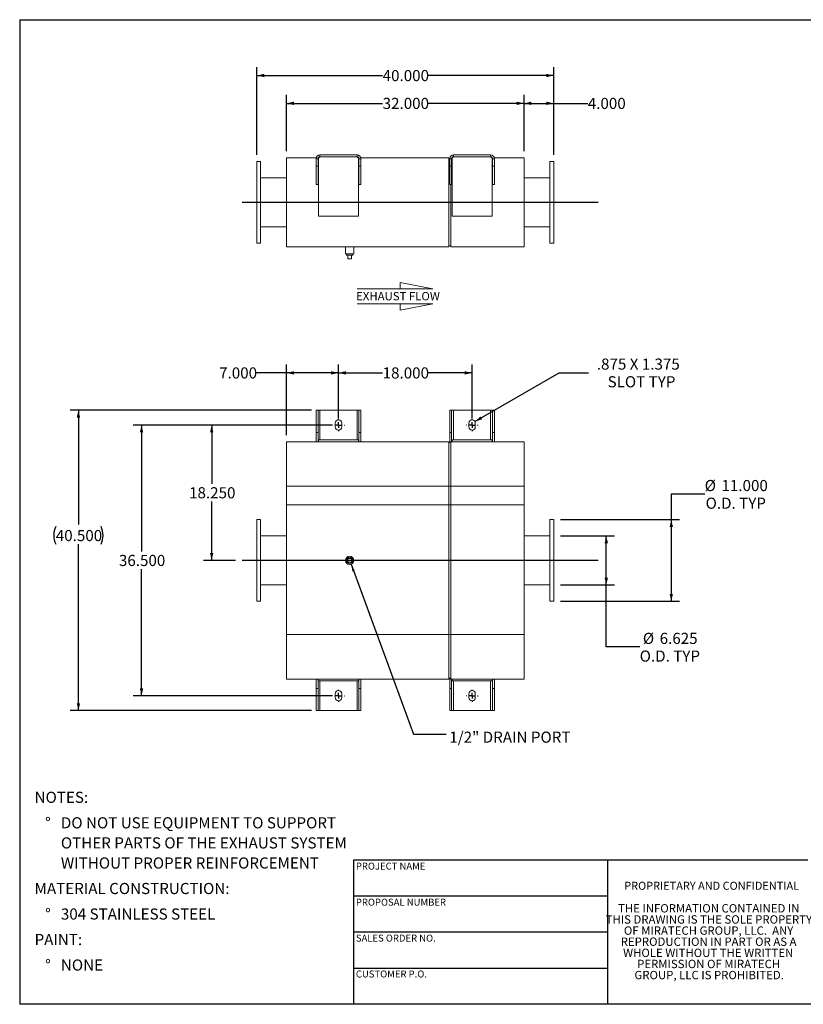
# Model space of a CAD drawing. Units: inches. Extents: x 0.5 to 10.5, y 0.5 to 7.9.
# Drawn here: x 0.5 to 6.4, y 0.5 to 7.9 of the extents above; entities that cross this region are included whole.
import ezdxf

# ---------------------------------------------------------------- set-up
doc = ezdxf.new("R2010")
doc.units = ezdxf.units.IN
doc.header["$MEASUREMENT"] = 0
doc.layers.add('FORMAT', color=7, linetype='Continuous')
doc.styles.add('SLDTEXTSTYLE0', font='TXT', dxfattribs={"width": 0.75})
doc.styles.add('SLDTEXTSTYLE3', font='TXT', dxfattribs={"width": 0.7})
doc.dimstyles.new('SLDDIMSTYLE0', dxfattribs={"dimtxt": 0.083333, "dimasz": 0.055, "dimexe": 0, "dimexo": 0.0625, "dimgap": 0.020833, "dimtad": 0, "dimtih": 1, "dimtoh": 1, "dimdec": 3, "dimlfac": 18, "dimrnd": 1e-09, "dimzin": 4, "dimdsep": 46, "dimtxsty": 'SLDTEXTSTYLE0', "dimsah": 1, "dimcen": 0.09, "dimadec": 0, "dimazin": 1, "dimtfac": 1, "dimtdec": 4, "dimtofl": 0, "dimtmove": 0, "dimatfit": 3, "dimfxl": 0, "dimfrac": 2, "dimtolj": 1, "dimtzin": 12, "dimarcsym": 0})
doc.dimstyles.new('SLDDIMSTYLE1', dxfattribs={"dimtxt": 0.083333, "dimasz": 0.055, "dimexe": 0, "dimexo": 0.0625, "dimgap": 0.020833, "dimtad": 0, "dimtih": 1, "dimtoh": 1, "dimdec": 3, "dimlfac": 18, "dimrnd": 1e-09, "dimzin": 12, "dimdsep": 46, "dimtxsty": 'SLDTEXTSTYLE0', "dimsah": 1, "dimcen": 0.09, "dimadec": 0, "dimazin": 3, "dimtfac": 1, "dimtdec": 4, "dimtofl": 0, "dimtmove": 0, "dimatfit": 3, "dimfxl": 0, "dimfrac": 2, "dimtolj": 1, "dimtzin": 12, "dimarcsym": 0})
doc.dimstyles.new('SLDDIMSTYLE2', dxfattribs={"dimtxt": 0.083333, "dimasz": 0.055, "dimexe": 0, "dimexo": 0.0625, "dimgap": 0.020833, "dimtad": 0, "dimtih": 1, "dimtoh": 1, "dimdec": 3, "dimlfac": 18, "dimrnd": 1e-09, "dimzin": 12, "dimdsep": 46, "dimtxsty": 'SLDTEXTSTYLE0', "dimsah": 1, "dimcen": 0, "dimadec": 0, "dimazin": 3, "dimtfac": 1, "dimtdec": 4, "dimtofl": 0, "dimtmove": 0, "dimatfit": 3, "dimfxl": 0, "dimfrac": 2, "dimtolj": 1, "dimtzin": 12, "dimarcsym": 0})
doc.dimstyles.new('SLDDIMSTYLE3', dxfattribs={"dimtxt": 0.18, "dimasz": 0.055, "dimexe": 0, "dimexo": 0.0625, "dimgap": 0, "dimtad": 0, "dimtih": 1, "dimtoh": 1, "dimdec": 0, "dimrnd": 1e-09, "dimzin": 0, "dimdsep": 46, "dimtxsty": 'Standard', "dimsah": 1, "dimcen": 0.09, "dimadec": 0, "dimazin": 0, "dimtfac": 0.055, "dimtdec": 0, "dimtofl": 0, "dimtmove": 0, "dimatfit": 3, "dimfxl": 0, "dimfrac": 2, "dimtolj": 1, "dimtzin": 0, "dimarcsym": 0})

# ---------------------------------------------------------------- blocks, each defined once
blk = doc.blocks.new('Flow Arrow - Exhaust Flow')
at = {"color": 7, "linetype": 'Continuous', "lineweight": 0}
for p, q in [((187.51, 456.2), (171.88, 459.22)), ((171.88, 459.22), (171.88, 456.2)), ((151.3, 456.2), (187.51, 456.2)), ((151.3, 448.97), (187.51, 448.97)), ((187.51, 448.97), (171.88, 445.94)), ((171.88, 445.94), (171.88, 448.97))]:
    blk.add_line(p, q, dxfattribs=at)
at = {"color": 7, "linetype": 'Continuous', "lineweight": 0, "insert": (150.76, 454.72), "char_height": 4, "attachment_point": 1, "style": 'SLDTEXTSTYLE0'}
blk.add_mtext('EXHAUST FLOW', dxfattribs=at)
blk = doc.blocks.new('SW_NOTE_0')
at = {"layer": 'FORMAT', "color": 0, "attachment_point": 1, "style": 'SLDTEXTSTYLE0'}
for s, insert, char_height in [('NOTES:', (0, 0.1074), 0.08333), ('%%d', (0.0787, -0.0837), 0.08333), ('DO NOT USE EQUIPMENT TO SUPPORT', (0.1969, -0.0837), 0.083333), ('OTHER PARTS OF THE EXHAUST SYSTEM', (0.1969, -0.2342), 0.083333), ('WITHOUT PROPER REINFORCEMENT', (0.1969, -0.3847), 0.083333), ('MATERIAL CONSTRUCTION:', (0, -0.5758), 0.083333), ('%%d', (0.0787, -0.7669), 0.08333), ('304 STAINLESS STEEL', (0.1969, -0.7669), 0.083333), ('PAINT:', (0, -0.958), 0.08333), ('%%d', (0.0787, -1.1491), 0.08333), ('NONE', (0.1969, -1.1491), 0.08333)]:
    blk.add_mtext(s, dxfattribs=dict(at, insert=insert, char_height=char_height))
blk = doc.blocks.new('SW_NOTE_2')
at = {"layer": 'FORMAT', "color": 0, "char_height": 0.0625, "attachment_point": 2, "style": 'SLDTEXTSTYLE3'}
for s, insert in [('THE INFORMATION CONTAINED IN', (0.5811, 0.0806)), ('THIS DRAWING IS THE SOLE PROPERTY', (0.582, -0.0028)), ('OF MIRATECH GROUP, LLC.  ANY', (0.58, -0.0861)), ('REPRODUCTION IN PART OR AS A', (0.58, -0.1694)), ('WHOLE WITHOUT THE WRITTEN', (0.5768, -0.2528)), ('PERMISSION OF MIRATECH', (0.5805, -0.3361)), ('GROUP, LLC IS PROHIBITED.', (0.5841, -0.4194))]:
    blk.add_mtext(s, dxfattribs=dict(at, insert=insert))
blk = doc.blocks.new('_D')
at = {"layer": 'FORMAT'}
for p, q in [((2.8364, 4.8389), (1.8747, 4.8389)), ((1.9372, 4.8389), (1.9372, 4.3981)), ((1.9372, 3.825), (1.9372, 4.2657)), ((2.1142, 3.825), (1.8747, 3.825))]:
    blk.add_line(p, q, dxfattribs=at)
for points in [[(1.9372, 4.8389), (1.9247, 4.7839), (1.9497, 4.7839)], [(1.9372, 3.825), (1.9497, 3.88), (1.9247, 3.88)]]:
    blk.add_solid(points, dxfattribs=at)
at = {"layer": 'FORMAT', "insert": (1.7679, 4.3732), "char_height": 0.08333, "attachment_point": 1, "style": 'SLDTEXTSTYLE0'}
blk.add_mtext('18.250', dxfattribs=at)
blk = doc.blocks.new('_D_1')
at = {"layer": 'FORMAT'}
for p, q in [((5.6277, 4.3215), (5.3777, 4.3215)), ((5.3777, 4.3215), (5.3777, 4.1305)), ((4.5475, 4.1305), (5.4402, 4.1305)), ((5.3777, 4.1305), (5.3777, 3.5194)), ((4.5475, 3.5194), (5.4402, 3.5194))]:
    blk.add_line(p, q, dxfattribs=at)
for points in [[(5.3777, 4.1305), (5.3652, 4.0755), (5.3902, 4.0755)], [(5.3777, 3.5194), (5.3902, 3.5744), (5.3652, 3.5744)]]:
    blk.add_solid(points, dxfattribs=at)
at = {"layer": 'FORMAT', "char_height": 0.08333, "attachment_point": 1, "style": 'SLDTEXTSTYLE0'}
for s, insert in [('%%c', (5.6277, 4.4273)), ('11.000', (5.7535, 4.4273)), ('O.D. TYP', (5.6347, 4.2949))]:
    blk.add_mtext(s, dxfattribs=dict(at, insert=insert))
blk = doc.blocks.new('_D_2')
at = {"layer": 'FORMAT'}
for p, q in [((4.5475, 4.009), (4.9537, 4.009)), ((4.8912, 3.641), (4.8912, 4.009)), ((4.5475, 3.641), (4.9537, 3.641)), ((4.8912, 3.1767), (4.8912, 3.641)), ((5.1412, 3.1767), (4.8912, 3.1767))]:
    blk.add_line(p, q, dxfattribs=at)
for points in [[(4.8912, 4.009), (4.8787, 3.954), (4.9037, 3.954)], [(4.8912, 3.641), (4.9037, 3.696), (4.8787, 3.696)]]:
    blk.add_solid(points, dxfattribs=at)
at = {"layer": 'FORMAT', "char_height": 0.08333, "attachment_point": 1, "style": 'SLDTEXTSTYLE0'}
for s, insert in [('%%c', (5.165, 3.2825)), ('6.625', (5.2908, 3.2825)), ('O.D. TYP', (5.1412, 3.1501))]:
    blk.add_mtext(s, dxfattribs=dict(at, insert=insert))
blk = doc.blocks.new('_D_3')
at = {"layer": 'FORMAT'}
for p, q in [((2.8864, 4.8889), (2.8864, 5.2921)), ((3.8864, 4.8889), (3.8864, 5.2921)), ((2.8864, 5.2296), (3.2171, 5.2296)), ((3.8864, 5.2296), (3.5557, 5.2296))]:
    blk.add_line(p, q, dxfattribs=at)
for points in [[(2.8864, 5.2296), (2.9414, 5.2171), (2.9414, 5.2421)], [(3.8864, 5.2296), (3.8314, 5.2421), (3.8314, 5.2171)]]:
    blk.add_solid(points, dxfattribs=at)
at = {"layer": 'FORMAT', "insert": (3.2171, 5.2708), "char_height": 0.08333, "attachment_point": 1, "style": 'SLDTEXTSTYLE0'}
blk.add_mtext('18.000', dxfattribs=at)
blk = doc.blocks.new('_D_4')
at = {"layer": 'FORMAT'}
for p, q in [((2.8364, 4.8389), (1.3496, 4.8389)), ((1.4121, 4.8389), (1.4121, 3.8912)), ((1.4121, 2.8111), (1.4121, 3.7588)), ((2.8364, 2.8111), (1.3496, 2.8111))]:
    blk.add_line(p, q, dxfattribs=at)
for points in [[(1.4121, 4.8389), (1.3996, 4.7839), (1.4246, 4.7839)], [(1.4121, 2.8111), (1.4246, 2.8661), (1.3996, 2.8661)]]:
    blk.add_solid(points, dxfattribs=at)
at = {"layer": 'FORMAT', "insert": (1.2428, 3.8662), "char_height": 0.08333, "attachment_point": 1, "style": 'SLDTEXTSTYLE0'}
blk.add_mtext('36.500', dxfattribs=at)
blk = doc.blocks.new('_D_5')
at = {"layer": 'FORMAT'}
for p, q in [((2.6837, 4.95), (0.8771, 4.95)), ((0.9396, 4.95), (0.9396, 4.0947)), ((0.9396, 2.7), (0.9396, 3.9454)), ((2.6837, 2.7), (0.8771, 2.7))]:
    blk.add_line(p, q, dxfattribs=at)
for centre, start, end in [((0.9027, 4.0116), 153.43495, 206.56505), ((0.9765, 4.0116), 333.43495, 26.56505)]:
    blk.add_arc(centre, 0.148, start, end, dxfattribs=at)
for points in [[(0.9396, 4.95), (0.9271, 4.895), (0.9521, 4.895)], [(0.9396, 2.7), (0.9521, 2.755), (0.9271, 2.755)]]:
    blk.add_solid(points, dxfattribs=at)
at = {"layer": 'FORMAT', "insert": (0.7703, 4.0528), "char_height": 0.08333, "attachment_point": 1, "style": 'SLDTEXTSTYLE0'}
blk.add_mtext('40.500', dxfattribs=at)
blk = doc.blocks.new('_D_6')
at = {"layer": 'FORMAT'}
for p, q in [((2.4975, 4.7639), (2.4975, 5.2921)), ((2.8864, 4.8889), (2.8864, 5.2921)), ((2.4975, 5.2296), (2.2699, 5.2296)), ((2.8864, 5.2296), (2.4975, 5.2296))]:
    blk.add_line(p, q, dxfattribs=at)
for points in [[(2.4975, 5.2296), (2.5525, 5.2171), (2.5525, 5.2421)], [(2.8864, 5.2296), (2.8314, 5.2421), (2.8314, 5.2171)]]:
    blk.add_solid(points, dxfattribs=at)
at = {"layer": 'FORMAT', "insert": (1.9929, 5.2708), "char_height": 0.08333, "attachment_point": 1, "style": 'SLDTEXTSTYLE0'}
blk.add_mtext('7.000', dxfattribs=at)
blk = doc.blocks.new('_D_7')
at = {"layer": 'FORMAT'}
for p, q in [((3.9075, 4.8649), (4.5391, 5.2296)), ((4.5391, 5.2296), (4.7579, 5.2296))]:
    blk.add_line(p, q, dxfattribs=at)
blk.add_solid([(3.9075, 4.8649), (3.9614, 4.8816), (3.9489, 4.9032)], dxfattribs=at)
at = {"layer": 'FORMAT', "attachment_point": 1, "style": 'SLDTEXTSTYLE0'}
for s, insert, char_height in [('.875 X 1.375', (4.8204, 5.337), 0.083333), ('SLOT TYP', (4.9009, 5.2046), 0.08333)]:
    blk.add_mtext(s, dxfattribs=dict(at, insert=insert, char_height=char_height))
blk = doc.blocks.new('SW_CENTERMARKSYMBOL_0')
at = {"layer": 'FORMAT', "color": 0}
for p, q in [((-0.0417, 0), (-0.0451, 0)), ((0, 0), (-0.0208, 0)), ((0, 0.0417), (0, 0.0451)), ((0, 0), (0, 0.0208)), ((0, 0), (0, -0.0208)), ((0, 0), (0.0208, 0)), ((0.0417, 0), (0.0451, 0)), ((0, -0.0417), (0, -0.0451))]:
    blk.add_line(p, q, dxfattribs=at)
blk = doc.blocks.new('SW_CENTERMARKSYMBOL_1')
at = {"layer": 'FORMAT', "color": 0}
for p, q in [((-0.0417, 0), (-0.0451, 0)), ((0, 0), (-0.0208, 0)), ((0, 0.0417), (0, 0.0451)), ((0, 0), (0, 0.0208)), ((0, 0), (0, -0.0208)), ((0, 0), (0.0208, 0)), ((0.0417, 0), (0.0451, 0)), ((0, -0.0417), (0, -0.0451))]:
    blk.add_line(p, q, dxfattribs=at)
blk = doc.blocks.new('SW_CENTERMARKSYMBOL_2')
at = {"layer": 'FORMAT', "color": 0}
for p, q in [((-0.0417, 0), (-0.0451, 0)), ((0, 0), (-0.0208, 0)), ((0, 0.0417), (0, 0.0451)), ((0, 0), (0, 0.0208)), ((0, 0), (0, -0.0208)), ((0, 0), (0.0208, 0)), ((0.0417, 0), (0.0451, 0)), ((0, -0.0417), (0, -0.0451))]:
    blk.add_line(p, q, dxfattribs=at)
blk = doc.blocks.new('SW_CENTERMARKSYMBOL_3')
at = {"layer": 'FORMAT', "color": 0}
for p, q in [((-0.0417, 0), (-0.0451, 0)), ((0, 0), (-0.0208, 0)), ((0, 0.0417), (0, 0.0451)), ((0, 0), (0, 0.0208)), ((0, 0), (0, -0.0208)), ((0, 0), (0.0208, 0)), ((0.0417, 0), (0.0451, 0)), ((0, -0.0417), (0, -0.0451))]:
    blk.add_line(p, q, dxfattribs=at)
blk = doc.blocks.new('_D_8')
at = {"layer": 'FORMAT'}
for p, q in [((2.4975, 6.8909), (2.4975, 7.311)), ((4.2753, 6.8909), (4.2753, 7.311)), ((2.4975, 7.2485), (3.2171, 7.2485)), ((4.2753, 7.2485), (3.5557, 7.2485))]:
    blk.add_line(p, q, dxfattribs=at)
for points in [[(2.4975, 7.2485), (2.5525, 7.236), (2.5525, 7.261)], [(4.2753, 7.2485), (4.2203, 7.261), (4.2203, 7.236)]]:
    blk.add_solid(points, dxfattribs=at)
at = {"layer": 'FORMAT', "insert": (3.2171, 7.2897), "char_height": 0.08333, "attachment_point": 1, "style": 'SLDTEXTSTYLE0'}
blk.add_mtext('32.000', dxfattribs=at)
blk = doc.blocks.new('_D_9')
at = {"layer": 'FORMAT'}
for p, q in [((2.2753, 6.8631), (2.2753, 7.5194)), ((2.2753, 7.4569), (3.2171, 7.4569)), ((4.4975, 7.4569), (3.5557, 7.4569)), ((4.4975, 6.8631), (4.4975, 7.5194))]:
    blk.add_line(p, q, dxfattribs=at)
for points in [[(2.2753, 7.4569), (2.3303, 7.4444), (2.3303, 7.4694)], [(4.4975, 7.4569), (4.4425, 7.4694), (4.4425, 7.4444)]]:
    blk.add_solid(points, dxfattribs=at)
at = {"layer": 'FORMAT', "insert": (3.2171, 7.4981), "char_height": 0.08333, "attachment_point": 1, "style": 'SLDTEXTSTYLE0'}
blk.add_mtext('40.000', dxfattribs=at)
blk = doc.blocks.new('_D_10')
at = {"layer": 'FORMAT'}
for p, q in [((4.2753, 6.8909), (4.2753, 7.311)), ((4.4975, 6.8631), (4.4975, 7.311)), ((4.2753, 7.2485), (4.4975, 7.2485)), ((4.4975, 7.2485), (4.7527, 7.2485))]:
    blk.add_line(p, q, dxfattribs=at)
for points in [[(4.2753, 7.2485), (4.3303, 7.236), (4.3303, 7.261)], [(4.4975, 7.2485), (4.4425, 7.261), (4.4425, 7.236)]]:
    blk.add_solid(points, dxfattribs=at)
at = {"layer": 'FORMAT', "insert": (4.7527, 7.2897), "char_height": 0.08333, "attachment_point": 1, "style": 'SLDTEXTSTYLE0'}
blk.add_mtext('4.000', dxfattribs=at)

msp = doc.modelspace()

# ---------------------------------------------------------------- linework, layer by layer
at = {"color": 7, "linetype": 'Continuous', "lineweight": 15}
for p, q in [((2.747539, 6.861723), (2.747539, 6.847834)), ((2.747539, 6.861723), (3.025317, 6.861723)), ((3.025317, 6.861723), (3.025317, 6.847834)), ((3.747539, 6.861723), (3.747539, 6.847834)), ((3.747539, 6.861723), (4.025317, 6.861723)), ((4.025317, 6.861723), (4.025317, 6.847834)), ((2.303095, 6.813112), (2.275317, 6.813112)), ((2.275317, 6.813112), (2.275317, 6.202001)), ((2.303095, 6.813112), (2.303095, 6.202001)), ((2.497539, 6.84089), (2.720644, 6.84089)), ((2.497539, 6.174223), (2.497539, 6.84089)), ((2.73365, 6.833945), (2.719762, 6.833945)), ((2.719762, 6.833945), (2.719762, 6.77839)), ((2.73365, 6.833945), (2.73365, 6.77839)), ((2.735511, 6.84089), (2.738983, 6.84089)), ((2.737123, 6.833945), (2.737123, 6.40339)), ((2.747539, 6.847834), (3.025317, 6.847834)), ((3.033873, 6.84089), (3.037345, 6.84089)), ((3.035734, 6.40339), (3.035734, 6.833945)), ((3.039206, 6.833945), (3.053095, 6.833945)), ((3.039206, 6.77839), (3.039206, 6.833945)), ((3.052213, 6.84089), (3.712817, 6.84089)), ((3.053095, 6.77839), (3.053095, 6.833945)), ((3.712817, 6.174223), (3.712817, 6.84089)), ((3.712817, 6.833945), (3.719762, 6.833945)), ((3.73365, 6.833945), (3.719762, 6.833945)), ((3.719762, 6.833945), (3.719762, 6.77839)), ((3.73365, 6.833945), (3.73365, 6.77839)), ((3.735511, 6.84089), (3.738983, 6.84089)), ((3.737123, 6.833945), (3.737123, 6.40339)), ((3.747539, 6.847834), (4.025317, 6.847834)), ((4.033873, 6.84089), (4.037345, 6.84089)), ((4.035734, 6.40339), (4.035734, 6.833945)), ((4.039206, 6.833945), (4.053095, 6.833945)), ((4.039206, 6.77839), (4.039206, 6.833945)), ((4.052213, 6.84089), (4.275317, 6.84089)), ((4.053095, 6.77839), (4.053095, 6.833945)), ((4.275317, 6.174223), (4.275317, 6.84089)), ((4.497539, 6.813112), (4.469762, 6.813112)), ((4.469762, 6.202001), (4.469762, 6.813112)), ((4.497539, 6.202001), (4.497539, 6.813112)), ((2.73365, 6.77839), (2.719762, 6.77839)), ((2.719762, 6.639501), (2.719762, 6.77839)), ((2.73365, 6.639501), (2.73365, 6.77839)), ((3.039206, 6.77839), (3.053095, 6.77839)), ((3.039206, 6.77839), (3.039206, 6.639501)), ((3.053095, 6.77839), (3.053095, 6.639501)), ((3.73365, 6.77839), (3.719762, 6.77839)), ((3.719762, 6.639501), (3.719762, 6.77839)), ((3.73365, 6.639501), (3.73365, 6.77839)), ((4.039206, 6.77839), (4.053095, 6.77839)), ((4.039206, 6.77839), (4.039206, 6.639501)), ((4.053095, 6.77839), (4.053095, 6.639501)), ((2.497539, 6.691584), (2.303095, 6.691584)), ((2.73365, 6.639501), (2.719762, 6.639501)), ((3.039206, 6.639501), (3.053095, 6.639501)), ((3.73365, 6.639501), (3.719762, 6.639501)), ((3.726706, 6.174223), (3.726706, 6.639501)), ((4.039206, 6.639501), (4.053095, 6.639501)), ((4.469762, 6.691584), (4.275317, 6.691584)), ((2.737123, 6.40339), (3.035734, 6.40339)), ((3.737123, 6.40339), (4.035734, 6.40339)), ((2.303095, 6.323529), (2.497539, 6.323529)), ((4.275317, 6.323529), (4.469762, 6.323529)), ((2.275317, 6.202001), (2.303095, 6.202001)), ((4.469762, 6.202001), (4.497539, 6.202001)), ((2.497539, 6.174223), (3.712817, 6.174223)), ((2.938512, 6.174223), (2.938512, 6.12214)), ((3.001012, 6.12214), (2.938512, 6.12214)), ((2.946567, 6.12214), (2.946567, 6.111029)), ((2.992956, 6.111029), (2.992956, 6.12214)), ((3.001012, 6.12214), (3.001012, 6.174223)), ((3.712817, 6.181168), (3.726706, 6.181168)), ((3.726706, 6.174223), (4.275317, 6.174223)), ((2.946567, 6.111029), (2.992956, 6.111029)), ((2.955873, 6.083251), (2.955873, 6.111029)), ((2.955873, 6.083251), (2.98365, 6.083251)), ((2.98365, 6.083251), (2.98365, 6.111029)), ((2.73365, 4.949992), (2.719762, 4.949992)), ((2.719762, 4.783325), (2.719762, 4.949992)), ((2.73365, 4.783325), (2.73365, 4.949992)), ((2.747539, 4.949992), (2.73365, 4.949992)), ((2.747539, 4.949992), (3.025317, 4.949992)), ((3.039206, 4.949992), (3.025317, 4.949992)), ((3.039206, 4.949992), (3.053095, 4.949992)), ((3.039206, 4.949992), (3.039206, 4.783325)), ((3.053095, 4.949992), (3.053095, 4.783325)), ((3.73365, 4.949992), (3.719762, 4.949992)), ((3.719762, 4.783325), (3.719762, 4.949992)), ((3.73365, 4.783325), (3.73365, 4.949992)), ((3.747539, 4.949992), (3.73365, 4.949992)), ((3.747539, 4.949992), (4.025317, 4.949992)), ((4.039206, 4.949992), (4.025317, 4.949992)), ((4.039206, 4.949992), (4.053095, 4.949992)), ((4.039206, 4.949992), (4.039206, 4.783325)), ((4.053095, 4.949992), (4.053095, 4.783325)), ((2.862123, 4.852769), (2.862123, 4.824992)), ((2.910734, 4.824992), (2.910734, 4.852769)), ((3.862123, 4.852769), (3.862123, 4.824992)), ((3.910734, 4.824992), (3.910734, 4.852769)), ((2.73365, 4.783325), (2.719762, 4.783325)), ((2.719762, 4.783325), (2.719762, 4.713881)), ((2.73365, 4.783325), (2.73365, 4.713881)), ((2.737123, 4.727769), (2.737123, 4.713881)), ((2.737123, 4.727769), (3.035734, 4.727769)), ((3.035734, 4.727769), (3.035734, 4.713881)), ((3.039206, 4.783325), (3.053095, 4.783325)), ((3.039206, 4.713881), (3.039206, 4.783325)), ((3.053095, 4.713881), (3.053095, 4.783325)), ((3.73365, 4.783325), (3.719762, 4.783325)), ((3.719762, 4.783325), (3.719762, 4.706936)), ((3.73365, 4.783325), (3.73365, 4.713881)), ((3.737123, 4.727769), (3.737123, 4.713881)), ((3.737123, 4.727769), (4.035734, 4.727769)), ((4.035734, 4.727769), (4.035734, 4.713881)), ((4.039206, 4.783325), (4.053095, 4.783325)), ((4.039206, 4.713881), (4.039206, 4.783325)), ((4.053095, 4.713881), (4.053095, 4.783325)), ((2.737123, 4.713881), (2.497539, 4.713881)), ((2.497539, 4.380547), (2.497539, 4.713881)), ((2.737123, 4.713881), (3.035734, 4.713881)), ((3.712817, 4.713881), (3.035734, 4.713881)), ((3.712817, 4.380547), (3.712817, 4.713881)), ((3.726706, 4.706936), (3.712817, 4.706936)), ((3.737123, 4.713881), (3.726706, 4.713881)), ((3.726706, 4.380547), (3.726706, 4.713881)), ((3.737123, 4.713881), (4.035734, 4.713881)), ((4.275317, 4.713881), (4.035734, 4.713881)), ((4.275317, 4.380547), (4.275317, 4.713881)), ((2.497539, 4.380547), (3.712817, 4.380547)), ((2.497539, 3.269436), (2.497539, 4.380547)), ((2.497539, 4.241658), (2.497539, 4.380547)), ((3.712817, 3.269436), (3.712817, 4.380547)), ((3.712817, 4.241658), (3.712817, 4.380547)), ((3.726706, 4.380547), (4.275317, 4.380547)), ((3.726706, 3.269436), (3.726706, 4.380547)), ((3.726706, 4.241658), (3.726706, 4.380547)), ((4.275317, 3.269436), (4.275317, 4.380547)), ((4.275317, 4.241658), (4.275317, 4.380547)), ((2.497539, 4.241658), (3.712817, 4.241658)), ((3.712817, 4.241658), (3.726706, 4.241658)), ((3.726706, 4.241658), (4.275317, 4.241658)), ((2.303095, 4.130547), (2.275317, 4.130547)), ((2.275317, 4.130547), (2.275317, 3.519436)), ((2.303095, 4.130547), (2.303095, 3.519436)), ((4.497539, 4.130547), (4.469762, 4.130547)), ((4.469762, 3.519436), (4.469762, 4.130547)), ((4.497539, 3.519436), (4.497539, 4.130547)), ((2.497539, 4.009019), (2.303095, 4.009019)), ((4.469762, 4.009019), (4.275317, 4.009019)), ((2.955873, 3.838881), (2.98365, 3.838881)), ((2.955873, 3.811103), (2.955873, 3.838881)), ((2.98365, 3.838881), (2.98365, 3.811103)), ((2.98365, 3.811103), (2.955873, 3.811103)), ((2.303095, 3.640964), (2.497539, 3.640964)), ((4.275317, 3.640964), (4.469762, 3.640964)), ((2.275317, 3.519436), (2.303095, 3.519436)), ((4.469762, 3.519436), (4.497539, 3.519436)), ((2.497539, 3.269436), (3.712817, 3.269436)), ((2.497539, 2.936103), (2.497539, 3.269436)), ((3.712817, 2.936103), (3.712817, 3.269436)), ((3.726706, 3.269436), (4.275317, 3.269436)), ((3.726706, 2.936103), (3.726706, 3.269436)), ((4.275317, 2.936103), (4.275317, 3.269436)), ((2.497539, 2.936103), (2.737123, 2.936103)), ((2.719762, 2.936103), (2.719762, 2.866658)), ((2.73365, 2.936103), (2.73365, 2.866658)), ((2.737123, 2.922214), (2.737123, 2.936103)), ((3.035734, 2.936103), (2.737123, 2.936103)), ((3.035734, 2.922214), (2.737123, 2.922214)), ((3.035734, 2.936103), (3.712817, 2.936103)), ((3.035734, 2.922214), (3.035734, 2.936103)), ((3.039206, 2.866658), (3.039206, 2.936103)), ((3.053095, 2.866658), (3.053095, 2.936103)), ((3.712817, 2.943047), (3.726706, 2.943047)), ((3.719762, 2.943047), (3.719762, 2.866658)), ((3.726706, 2.936103), (3.737123, 2.936103)), ((3.73365, 2.936103), (3.73365, 2.866658)), ((4.035734, 2.936103), (3.737123, 2.936103)), ((3.737123, 2.922214), (3.737123, 2.936103)), ((4.035734, 2.922214), (3.737123, 2.922214)), ((4.035734, 2.936103), (4.275317, 2.936103)), ((4.035734, 2.922214), (4.035734, 2.936103)), ((4.039206, 2.866658), (4.039206, 2.936103)), ((4.053095, 2.866658), (4.053095, 2.936103)), ((2.719762, 2.699992), (2.719762, 2.866658)), ((2.73365, 2.866658), (2.719762, 2.866658)), ((2.73365, 2.699992), (2.73365, 2.866658)), ((2.862123, 2.824992), (2.862123, 2.797214)), ((2.910734, 2.797214), (2.910734, 2.824992)), ((3.039206, 2.866658), (3.053095, 2.866658)), ((3.039206, 2.866658), (3.039206, 2.699992)), ((3.053095, 2.866658), (3.053095, 2.699992)), ((3.719762, 2.699992), (3.719762, 2.866658)), ((3.73365, 2.866658), (3.719762, 2.866658)), ((3.73365, 2.699992), (3.73365, 2.866658)), ((3.862123, 2.824992), (3.862123, 2.797214)), ((3.910734, 2.797214), (3.910734, 2.824992)), ((4.039206, 2.866658), (4.053095, 2.866658)), ((4.039206, 2.866658), (4.039206, 2.699992)), ((4.053095, 2.866658), (4.053095, 2.699992)), ((2.73365, 2.699992), (2.719762, 2.699992)), ((2.73365, 2.699992), (2.747539, 2.699992)), ((3.025317, 2.699992), (2.747539, 2.699992)), ((3.025317, 2.699992), (3.039206, 2.699992)), ((3.039206, 2.699992), (3.053095, 2.699992)), ((3.73365, 2.699992), (3.719762, 2.699992)), ((3.73365, 2.699992), (3.747539, 2.699992)), ((4.025317, 2.699992), (3.747539, 2.699992)), ((4.025317, 2.699992), (4.039206, 2.699992)), ((4.039206, 2.699992), (4.053095, 2.699992))]:
    msp.add_line(p, q, dxfattribs=at)
at = {"color": 8, "linetype": 'Continuous', "lineweight": 15}
for p, q in [((2.747539, 4.727769), (2.747539, 4.949992)), ((3.025317, 4.949992), (3.025317, 4.727769)), ((3.747539, 4.727769), (3.747539, 4.949992)), ((4.025317, 4.949992), (4.025317, 4.727769)), ((3.712817, 4.380547), (3.726706, 4.380547)), ((3.712817, 3.269436), (3.726706, 3.269436)), ((2.747539, 2.699992), (2.747539, 2.922214)), ((3.025317, 2.922214), (3.025317, 2.699992)), ((3.747539, 2.699992), (3.747539, 2.922214)), ((4.025317, 2.922214), (4.025317, 2.699992))]:
    msp.add_line(p, q, dxfattribs=at)
at = {"color": 7, "linetype": 'Continuous', "lineweight": 15}
for radius in [0.03125, 0.023333, 0.023194]:
    msp.add_circle((2.969762, 3.824992), radius, dxfattribs=at)
for centre, radius, start, end in [((2.747539, 6.833945), 0.027778, 90, 180), ((3.025317, 6.833945), 0.027778, 0, 90), ((3.747539, 6.833945), 0.027778, 90, 180), ((4.025317, 6.833945), 0.027778, 0, 90), ((2.747539, 6.833945), 0.013889, 90, 180), ((2.751012, 6.833945), 0.013889, 90, 180), ((3.021845, 6.833945), 0.013889, 0, 90), ((3.025317, 6.833945), 0.013889, 0, 90), ((3.747539, 6.833945), 0.013889, 90, 180), ((3.751012, 6.833945), 0.013889, 90, 180), ((4.021845, 6.833945), 0.013889, 0, 90), ((4.025317, 6.833945), 0.013889, 0, 90), ((2.886428, 4.852769), 0.024306, 0, 180), ((3.886428, 4.852769), 0.024306, 0, 180), ((2.886428, 4.824992), 0.024306, 180, 0), ((3.886428, 4.824992), 0.024306, 180, 0), ((2.886428, 2.824992), 0.024306, 0, 180), ((3.886428, 2.824992), 0.024306, 0, 180), ((2.886428, 2.797214), 0.024306, 180, 0), ((3.886428, 2.797214), 0.024306, 180, 0)]:
    msp.add_arc(centre, radius, start, end, dxfattribs=at)
at = {"layer": 'FORMAT'}
for p, q in [((0.499997, 7.875002), (10.499997, 7.875002)), ((0.499997, 7.875002), (0.499997, 0.500002)), ((2.164206, 6.507557), (4.830873, 6.507557)), ((4.830873, 3.824992), (2.164206, 3.824992)), ((4.899997, 1.580002), (2.999997, 1.580002)), ((2.999997, 1.580002), (2.999997, 1.310002)), ((6.399997, 1.580002), (4.899997, 1.580002)), ((4.899997, 1.580002), (4.899997, 0.500002)), ((2.999997, 1.310002), (2.999997, 0.500002)), ((4.899997, 1.310002), (2.999997, 1.310002)), ((4.899997, 1.040002), (2.999997, 1.040002)), ((2.999997, 0.770002), (4.899997, 0.770002)), ((10.499997, 0.500002), (0.499997, 0.500002))]:
    msp.add_line(p, q, dxfattribs=at)

# ---------------------------------------------------------------- block references
at = {"layer": 'FORMAT', "xscale": 0.015625, "yscale": 0.015625, "zscale": 0.015625}
msp.add_blockref('Flow Arrow - Exhaust Flow', (0.662767, -1.269555), dxfattribs=at)
at = {"layer": 'FORMAT'}
for name, p in [('SW_CENTERMARKSYMBOL_3', (2.886428, 4.838881)), ('SW_CENTERMARKSYMBOL_2', (3.886428, 4.838881)), ('SW_CENTERMARKSYMBOL_0', (2.886428, 2.811103)), ('SW_CENTERMARKSYMBOL_1', (3.886428, 2.811103)), ('SW_NOTE_0', (0.611386, 1.984834)), ('SW_NOTE_2', (5.077173, 1.169639))]:
    msp.add_blockref(name, p, dxfattribs=at)

# ---------------------------------------------------------------- texts
at = {"layer": 'FORMAT', "attachment_point": 1, "style": 'SLDTEXTSTYLE0'}
for s, insert, char_height in [('1/2" DRAIN PORT', (3.715936, 2.542539), 0.08333333), ('PROJECT NAME', (3.016703, 1.561059), 0.05208333), ('PROPRIETARY AND CONFIDENTIAL', (5.025342, 1.417913), 0.06), ('PROPOSAL NUMBER', (3.016703, 1.290997), 0.05208333), ('SALES ORDER NO.', (3.016703, 1.021842), 0.05208333), ('CUSTOMER P.O.', (3.016703, 0.753042), 0.05208333)]:
    msp.add_mtext(s, dxfattribs=dict(at, insert=insert, char_height=char_height))

# ---------------------------------------------------------------- dimensions: what is measured, and where the dimension line sits
at = {"layer": 'FORMAT'}
for base, p1, p2, picture, middle in [((4.497539, 7.456922), (2.275317, 6.813112), (4.497539, 6.813112), '_D_9', (3.386428, 7.456922)), ((4.275317, 7.24848), (2.497539, 6.84089), (4.275317, 6.84089), '_D_8', (3.386428, 7.24848)), ((4.497539, 7.24848), (4.275317, 6.84089), (4.497539, 6.813112), '_D_10', (4.89124, 7.24848)), ((2.886428, 5.229593), (2.497539, 4.713881), (2.886428, 4.838881), '_D_6', (2.131367, 5.229593)), ((3.886428, 5.229593), (2.886428, 4.838881), (3.886428, 4.838881), '_D_3', (3.386428, 5.229593))]:
    dim = msp.add_linear_dim(base=base, p1=p1, p2=p2, dimstyle='SLDDIMSTYLE0', dxfattribs=at)
    dim.commit()
    dim.dimension.update_dxf_attribs({"geometry": picture, "text_midpoint": middle, "dimtype": 160})
dim = msp.add_radius_dim(center=(3.886428, 4.852769), mpoint=(3.907477, 4.864922), text='<> X 1.375\\PSLOT TYP\\P', dimstyle='SLDDIMSTYLE2', override={"dimpost": '<>'}, dxfattribs=at)
dim.commit()
dim.dimension.update_dxf_attribs({"geometry": '_D_7', "text_midpoint": (5.131081, 5.229593), "dimtype": 164})
for base, p1, p2, text, dimstyle, picture, middle in [((0.939622, 4.949992), (2.73365, 2.699992), (2.73365, 4.949992), '(<>)', 'SLDDIMSTYLE0', '_D_5', (0.939622, 4.02003)), ((5.377679, 3.519436), (4.497539, 4.130547), (4.497539, 3.519436), '%%c<>\\PO.D. TYP', 'SLDDIMSTYLE0', '_D_1', (5.377679, 4.321519)), ((4.89124, 4.009019), (4.497539, 3.640964), (4.497539, 4.009019), '%%c<>\\PO.D. TYP', 'SLDDIMSTYLE1', '_D_2', (4.89124, 3.176695))]:
    dim = msp.add_linear_dim(base=base, p1=p1, p2=p2, angle=90, text=text, dimstyle=dimstyle, dxfattribs=at)
    dim.commit()
    dim.dimension.update_dxf_attribs({"geometry": picture, "text_midpoint": middle, "dimtype": 160})
for base, p2, picture, middle in [((1.412063, 2.811103), (2.886428, 2.811103), '_D_4', (1.412063, 3.824992)), ((1.937172, 3.824992), (2.164206, 3.824992), '_D', (1.937172, 4.331936))]:
    dim = msp.add_linear_dim(base=base, p1=(2.886428, 4.838881), p2=p2, angle=90, dimstyle='SLDDIMSTYLE0', dxfattribs=at)
    dim.commit()
    dim.dimension.update_dxf_attribs({"geometry": picture, "text_midpoint": middle, "dimtype": 160})

# ---------------------------------------------------------------- leaders
msp.add_leader([(2.980813, 3.795761), (3.447617, 2.523319), (3.69368, 2.523319)], dimstyle='SLDDIMSTYLE3', dxfattribs=at)

doc.saveas('drawing.dxf')
